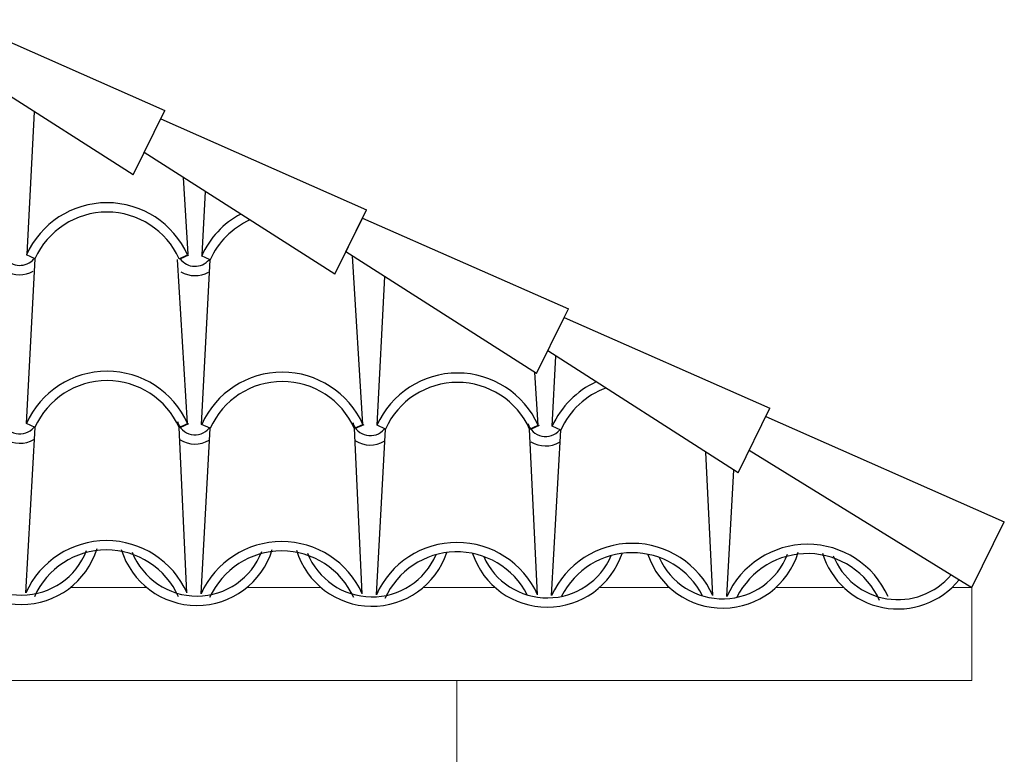
# Model space of a CAD drawing. Units: millimetres. Extents: x 187.7 to 243.8, y 159.6 to 213.9.
# Drawn here: x 208.5 to 209.6, y 183.6 to 184.4 of the extents above; entities that cross this region are included whole.
import ezdxf

# ---------------------------------------------------------------- set-up
doc = ezdxf.new("R2010")
doc.units = ezdxf.units.MM
doc.layers.add('PROIEZIONI - projections', color=145, linetype='Continuous', lineweight=13)
doc.layers.add('TRATTEGGI - hatch', color=252, linetype='Continuous')

msp = doc.modelspace()

# ---------------------------------------------------------------- linework, layer by layer
at = {"layer": 'PROIEZIONI - projections', "ltscale": 1000}
for p, q in [((208.6628, 183.8243), (208.5807, 183.8243)), ((208.8491, 183.8243), (208.7694, 183.8243)), ((209.0354, 183.8243), (208.958, 183.8243)), ((209.2217, 183.8243), (209.1465, 183.8243)), ((209.4081, 183.8243), (209.335, 183.8243)), ((209.5449, 183.8243), (209.5235, 183.8243)), ((209.5449, 183.7248), (209.5449, 183.8243)), ((209.5449, 183.7248), (203.0955, 183.7248)), ((208.9941, 181.8523), (208.9941, 183.7248))]:
    msp.add_line(p, q, dxfattribs=at)
at = {"layer": 'TRATTEGGI - hatch', "color": 22, "ltscale": 1000}
for p, q in [((208.462, 184.432), (208.6821, 184.3348)), ((208.6481, 184.2658), (208.4443, 184.396)), ((208.5346, 184.1812), (208.5425, 184.3333)), ((208.6481, 184.2658), (208.6821, 184.3348)), ((208.6777, 184.3258), (208.8977, 184.2286)), ((208.8638, 184.1596), (208.66, 184.2899)), ((208.7069, 184.1812), (208.7019, 184.263)), ((208.722, 184.1802), (208.7255, 184.248)), ((208.8756, 184.1837), (208.8977, 184.2286)), ((208.8638, 184.1596), (208.8933, 184.2197)), ((208.8933, 184.2197), (209.1134, 184.1225)), ((208.5431, 184.1761), (208.5339, 184.1802)), ((208.6971, 184.1761), (208.7063, 184.1802)), ((208.6984, 184.1761), (208.7076, 184.1802)), ((208.7305, 184.1751), (208.7213, 184.1792)), ((209.0794, 184.0535), (208.8756, 184.1837)), ((208.8937, 183.999), (208.8827, 184.1792)), ((208.5339, 183.9999), (208.5431, 184.1761)), ((208.7063, 183.9999), (208.6956, 184.1754)), ((208.7213, 183.999), (208.7305, 184.1751)), ((208.9088, 183.998), (208.917, 184.1573)), ((209.109, 184.1135), (209.1134, 184.1225)), ((209.0794, 184.0535), (209.109, 184.1135)), ((209.109, 184.1135), (209.329, 184.0163)), ((209.295, 183.9473), (209.0913, 184.0776)), ((209.0962, 183.997), (209.1001, 184.0719)), ((209.0811, 183.998), (209.0777, 184.0546)), ((209.295, 183.9473), (209.329, 184.0163)), ((208.5431, 183.9958), (208.5339, 183.9999)), ((208.6971, 183.9958), (208.7063, 183.9999)), ((208.6984, 183.9958), (208.7076, 183.9999)), ((209.3246, 184.0073), (209.5796, 183.8947)), ((208.5333, 183.8187), (208.5431, 183.9958)), ((208.7056, 183.8187), (208.6971, 183.9958)), ((208.7207, 183.8177), (208.7305, 183.9949)), ((208.7305, 183.9949), (208.7213, 183.999)), ((208.8846, 183.9949), (208.8937, 183.999)), ((208.8931, 183.8177), (208.8846, 183.9949)), ((208.8859, 183.9949), (208.895, 183.999)), ((208.9081, 183.8167), (208.9179, 183.9939)), ((208.9179, 183.9939), (208.9088, 183.998)), ((209.072, 183.9939), (209.0811, 183.998)), ((209.0805, 183.8167), (209.072, 183.9939)), ((209.0733, 183.9939), (209.0824, 183.998)), ((209.0955, 183.8158), (209.1053, 183.9929)), ((209.1053, 183.9929), (209.0962, 183.997)), ((209.2679, 183.8158), (209.2605, 183.9694)), ((209.3069, 183.9714), (209.5449, 183.8243)), ((209.2829, 183.8148), (209.2904, 183.9503)), ((209.5449, 183.8243), (209.5796, 183.8947))]:
    msp.add_line(p, q, dxfattribs=at)
for centre, radius, start, end in [((208.6201, 184.1417), 0.0944, 24.0769, 155.9231), ((208.6201, 184.1417), 0.0844, 24.0769, 155.9231), ((208.8075, 184.1407), 0.0944, 118.0957, 155.9231), ((208.8075, 184.1407), 0.0844, 114.1993, 155.9231), ((208.5268, 184.1887), 0.0196, 216.419, 319.9702), ((208.7142, 184.1877), 0.0196, 216.419, 319.9702), ((208.5268, 184.1887), 0.0296, 239.4583, 298.9032), ((208.7142, 184.1877), 0.0296, 239.4583, 298.9032), ((208.6201, 183.9614), 0.0944, 24.0769, 155.9231), ((208.8075, 183.9604), 0.0944, 24.0769, 155.9231), ((208.9949, 183.9595), 0.0944, 24.0769, 155.9231), ((208.6201, 183.9614), 0.0844, 24.0769, 155.9231), ((208.8075, 183.9604), 0.0844, 24.0769, 155.9231), ((208.9949, 183.9595), 0.0844, 24.0769, 155.9231), ((209.1824, 183.9585), 0.0944, 114.5282, 155.9231), ((209.1824, 183.9585), 0.0844, 110.0115, 155.9231), ((208.5268, 184.0084), 0.0196, 196.3672, 319.9702), ((208.7142, 184.0075), 0.0196, 196.3672, 319.9702), ((208.9016, 184.0065), 0.0196, 196.3672, 319.9702), ((209.089, 184.0055), 0.0196, 196.3672, 319.9702), ((208.5268, 184.0084), 0.0296, 237.7475, 300.4428), ((208.7142, 184.0075), 0.0296, 237.7475, 300.4428), ((208.9016, 184.0065), 0.0296, 237.7475, 300.4428), ((209.089, 184.0055), 0.0296, 237.7475, 300.4428), ((208.6195, 183.7802), 0.0944, 24.0769, 155.9231), ((208.8069, 183.7792), 0.0944, 24.0769, 155.9231), ((208.5287, 183.8907), 0.0844, 196.8963, 342.9948), ((208.5287, 183.8907), 0.0744, 201.6449, 339.0122), ((208.6195, 183.7802), 0.0844, 24.0769, 155.9231), ((208.7161, 183.8897), 0.0844, 196.8963, 342.9948), ((208.7161, 183.8897), 0.0744, 201.6449, 339.0122), ((208.8069, 183.7792), 0.0844, 24.0769, 155.9231), ((208.9035, 183.8888), 0.0844, 196.8963, 341.4469), ((208.9943, 183.7782), 0.0944, 24.0769, 155.9231), ((208.9943, 183.7782), 0.0844, 27.0518, 155.9231), ((209.1817, 183.7773), 0.0944, 24.0769, 155.9231), ((209.3691, 183.7763), 0.0944, 24.0769, 155.9231), ((208.9035, 183.8888), 0.0744, 201.6449, 336.9003), ((209.0909, 183.8878), 0.0844, 198.5513, 341.4469), ((209.0909, 183.8878), 0.0744, 203.9729, 336.9003), ((209.1817, 183.7773), 0.0844, 27.0518, 153.4123), ((209.2784, 183.8868), 0.0844, 198.5513, 342.9948), ((209.2784, 183.8868), 0.0744, 203.9729, 339.0122), ((209.3691, 183.7763), 0.0844, 24.0769, 153.4123), ((209.4658, 183.8859), 0.0844, 196.8963, 320.9542), ((209.4658, 183.8859), 0.0744, 201.6449, 319.9607)]:
    msp.add_arc(centre, radius, start, end, dxfattribs=at)

doc.saveas('drawing.dxf')
